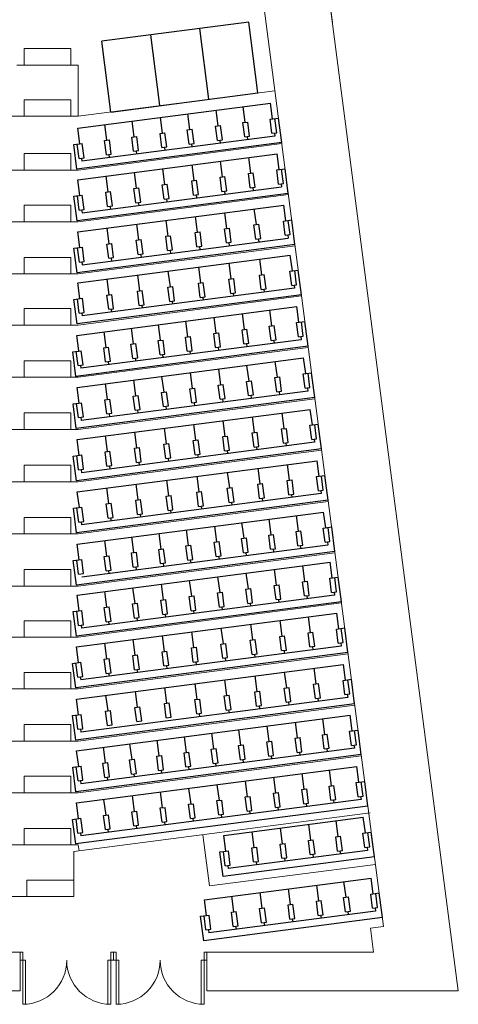
# Model space of a CAD drawing. Units: millimetres. Extents: x -825 to 6692, y 555 to 6949.
# Drawn here: x 3652 to 4450, y 555 to 2347 of the extents above; entities that cross this region are included whole.
import ezdxf

# ---------------------------------------------------------------- set-up
doc = ezdxf.new("R2010")
doc.units = ezdxf.units.MM
doc.layers.add('GT大劇院_觀眾席座椅_5樓 Audience Seats 5F', color=7, linetype='Continuous')
doc.layers.add('建築底圖 Building Structure', color=252, linetype='Continuous', lineweight=5)

# ---------------------------------------------------------------- blocks, each defined once
blk = doc.blocks.new('GT大劇院_一層觀眾席(平面)')
at = {"layer": 'GT大劇院_觀眾席座椅_5樓 Audience Seats 5F'}
for p, q in [((1288.8, -1055.8), (1021, -1090.6)), ((1305.5, -1184.7), (1288.8, -1055.8)), ((1216.3, -1196.3), (1199.5, -1067.4)), ((1037.8, -1219.5), (1021, -1090.6)), ((1127, -1207.9), (1110.3, -1079)), ((1037.8, -1219.5), (1305.5, -1184.7)), ((977.3, -1249), (1328.4, -1203.3)), ((1232.9, -1244.7), (1229.2, -1216.2)), ((1282.5, -1238.2), (1278.8, -1209.8)), ((1332.1, -1231.8), (1328.4, -1203.3)), ((1080.2, -1264.5), (1076.5, -1236.1)), ((1131.8, -1257.8), (1128.1, -1229.4)), ((1181.3, -1251.4), (1177.6, -1222.9)), ((1327.6, -1232.4), (1342.9, -1230.4)), ((1331, -1258.3), (1327.6, -1232.4)), ((1339.9, -1257.1), (1336.5, -1231.2)), ((1348.8, -1275.1), (1342.9, -1230.4)), ((981, -1277.4), (977.3, -1249)), ((1030.6, -1271), (1026.9, -1242.5)), ((1176.9, -1252), (1185.8, -1250.8)), ((1180.2, -1277.8), (1176.9, -1252)), ((1189.2, -1276.7), (1185.8, -1250.8)), ((1228.4, -1245.3), (1237.4, -1244.1)), ((1231.8, -1271.1), (1228.4, -1245.3)), ((1240.7, -1270), (1237.4, -1244.1)), ((1278, -1238.8), (1287, -1237.7)), ((1281.4, -1264.7), (1278, -1238.8)), ((1290.3, -1263.5), (1287, -1237.7)), ((1336.2, -1263.4), (985.1, -1309)), ((1026.2, -1271.6), (1035.1, -1270.4)), ((1029.5, -1297.4), (1026.2, -1271.6)), ((1038.4, -1296.3), (1035.1, -1270.4)), ((1075.7, -1265.1), (1084.7, -1264)), ((1079.1, -1291), (1075.7, -1265.1)), ((1088, -1289.8), (1084.7, -1264)), ((1127.3, -1258.4), (1136.2, -1257.2)), ((1130.7, -1284.3), (1127.3, -1258.4)), ((1139.6, -1283.1), (1136.2, -1257.2)), ((1231.8, -1271.1), (1240.7, -1270)), ((1236.3, -1270.6), (1237, -1276.3)), ((1281.4, -1264.7), (1290.3, -1263.5)), ((1285.9, -1264.1), (1286.6, -1269.8)), ((1331, -1258.3), (1339.9, -1257.1)), ((1335.4, -1257.7), (1336.2, -1263.4)), ((970.2, -1278.8), (985.5, -1276.8)), ((976, -1323.6), (970.2, -1278.8)), ((1348.8, -1275.1), (976, -1323.6)), ((979.9, -1303.9), (976.6, -1278)), ((988.9, -1302.7), (985.5, -1276.8)), ((1079.1, -1291), (1088, -1289.8)), ((1130.7, -1284.3), (1139.6, -1283.1)), ((1135.1, -1283.7), (1135.9, -1289.4)), ((1180.2, -1277.8), (1189.2, -1276.7)), ((1184.7, -1277.3), (1185.4, -1283)), ((977.4, -1342.9), (1340.4, -1295.8)), ((979.9, -1303.9), (988.9, -1302.7)), ((984.4, -1303.3), (985.1, -1309)), ((1029.5, -1297.4), (1038.4, -1296.3)), ((1034, -1296.9), (1034.7, -1302.5)), ((1083.6, -1290.4), (1084.3, -1296.1)), ((1137.6, -1302.6), (1137.6, -1302.6)), ((1292.5, -1330.9), (1288.8, -1302.5)), ((1344.1, -1324.2), (1340.4, -1295.8)), ((1135.8, -1351.3), (1132.1, -1322.8)), ((1189.4, -1344.3), (1185.7, -1315.9)), ((1241, -1337.6), (1237.3, -1309.2)), ((1339.6, -1324.8), (1355, -1322.8)), ((1343, -1350.7), (1339.6, -1324.8)), ((1351.9, -1349.5), (1348.6, -1323.6)), ((1360.8, -1367.5), (1355, -1322.8)), ((981.1, -1371.4), (977.4, -1342.9)), ((1032.7, -1364.7), (1029, -1336.2)), ((1084.3, -1358), (1080.6, -1329.5)), ((1184.9, -1344.9), (1193.9, -1343.8)), ((1197.2, -1369.6), (1193.9, -1343.8)), ((1236.5, -1338.2), (1245.4, -1337.1)), ((1239.9, -1364.1), (1236.5, -1338.2)), ((1248.8, -1362.9), (1245.4, -1337.1)), ((1288.1, -1331.5), (1297, -1330.4)), ((1291.4, -1357.4), (1288.1, -1331.5)), ((1300.4, -1356.2), (1297, -1330.4)), ((985.3, -1403), (1348.2, -1355.8)), ((1079.8, -1358.6), (1088.7, -1357.4)), ((1083.2, -1384.5), (1079.8, -1358.6)), ((1092.1, -1383.3), (1088.7, -1357.4)), ((1131.4, -1351.9), (1140.3, -1350.7)), ((1134.7, -1377.8), (1131.4, -1351.9)), ((1143.7, -1376.6), (1140.3, -1350.7)), ((1188.3, -1370.8), (1184.9, -1344.9)), ((1291.4, -1357.4), (1300.4, -1356.2)), ((1295.9, -1356.8), (1296.6, -1362.5)), ((1343, -1350.7), (1351.9, -1349.5)), ((1347.5, -1350.1), (1348.2, -1355.8)), ((970.3, -1372.8), (985.6, -1370.8)), ((976.1, -1417.5), (970.3, -1372.8)), ((1360.8, -1367.5), (976.1, -1417.5)), ((980, -1397.9), (976.7, -1372)), ((989, -1396.7), (985.6, -1370.8)), ((1028.3, -1365.3), (1037.2, -1364.1)), ((1031.6, -1391.2), (1028.3, -1365.3)), ((1040.5, -1390), (1037.2, -1364.1)), ((1134.7, -1377.8), (1143.7, -1376.6)), ((1139.2, -1377.2), (1139.9, -1382.9)), ((1188.3, -1370.8), (1197.2, -1369.6)), ((1192.8, -1370.2), (1193.5, -1375.9)), ((1239.9, -1364.1), (1248.8, -1362.9)), ((1244.3, -1363.5), (1245.1, -1369.2)), ((977.6, -1437.6), (1352.5, -1388.8)), ((980, -1397.9), (989, -1396.7)), ((984.5, -1397.3), (985.3, -1403)), ((1031.6, -1391.2), (1040.5, -1390)), ((1036.1, -1390.6), (1036.8, -1396.3)), ((1083.2, -1384.5), (1092.1, -1383.3)), ((1087.6, -1383.9), (1088.4, -1389.6)), ((1302.6, -1424.3), (1298.9, -1395.8)), ((1356.2, -1417.3), (1352.5, -1388.8)), ((1195.5, -1438.2), (1191.8, -1409.7)), ((1249.1, -1431.2), (1245.4, -1402.8)), ((1034.9, -1459.1), (1031.2, -1430.6)), ((1088.4, -1452.1), (1084.7, -1423.7)), ((1142, -1445.2), (1138.3, -1416.7)), ((1244.6, -1431.8), (1253.6, -1430.7)), ((1248, -1457.7), (1244.6, -1431.8)), ((1256.9, -1456.5), (1253.6, -1430.7)), ((1298.2, -1424.9), (1307.1, -1423.7)), ((1301.5, -1450.7), (1298.2, -1424.9)), ((1310.5, -1449.6), (1307.1, -1423.7)), ((1351.7, -1417.9), (1367.1, -1415.9)), ((1355.1, -1443.8), (1351.7, -1417.9)), ((1364, -1442.6), (1360.7, -1416.7)), ((1372.9, -1460.6), (1367.1, -1415.9)), ((981.3, -1466), (977.6, -1437.6)), ((985.5, -1497.6), (1360.3, -1448.9)), ((1137.5, -1445.7), (1146.5, -1444.6)), ((1140.9, -1471.6), (1137.5, -1445.7)), ((1149.8, -1470.5), (1146.5, -1444.6)), ((1191.1, -1438.8), (1200, -1437.6)), ((1194.4, -1464.7), (1191.1, -1438.8)), ((1203.4, -1463.5), (1200, -1437.6)), ((1301.5, -1450.7), (1310.5, -1449.6)), ((1306, -1450.2), (1306.8, -1455.9)), ((1355.1, -1443.8), (1364, -1442.6)), ((1359.6, -1443.2), (1360.3, -1448.9)), ((970.5, -1467.5), (985.8, -1465.5)), ((976.3, -1512.2), (970.5, -1467.5)), ((1372.9, -1460.6), (976.3, -1512.2)), ((980.3, -1492.5), (976.9, -1466.6)), ((989.2, -1491.3), (985.8, -1465.5)), ((1030.4, -1459.7), (1039.4, -1458.5)), ((1033.8, -1485.5), (1030.4, -1459.7)), ((1042.7, -1484.4), (1039.4, -1458.5)), ((1084, -1452.7), (1092.9, -1451.5)), ((1087.4, -1478.6), (1084, -1452.7)), ((1096.3, -1477.4), (1092.9, -1451.5)), ((1194.4, -1464.7), (1203.4, -1463.5)), ((1198.9, -1464.1), (1199.7, -1469.8)), ((1248, -1457.7), (1256.9, -1456.5)), ((1252.5, -1457.1), (1253.2, -1462.8)), ((978.1, -1530.5), (1364.4, -1480.3)), ((1033.8, -1485.5), (1042.7, -1484.4)), ((1038.3, -1485), (1039, -1490.7)), ((1087.4, -1478.6), (1096.3, -1477.4)), ((1091.8, -1478), (1092.6, -1483.7)), ((1140.9, -1471.6), (1149.8, -1470.5)), ((1145.4, -1471), (1146.1, -1476.7)), ((1368.1, -1508.8), (1364.4, -1480.3)), ((980.3, -1492.5), (989.2, -1491.3)), ((984.7, -1491.9), (985.5, -1497.6)), ((1201.5, -1530.4), (1197.8, -1502)), ((1257, -1523.2), (1253.3, -1494.7)), ((1312.6, -1516), (1308.9, -1487.5)), ((1090.4, -1544.9), (1086.7, -1516.4)), ((1146, -1537.6), (1142.3, -1509.2)), ((1252.6, -1523.8), (1261.5, -1522.6)), ((1264.8, -1548.5), (1261.5, -1522.6)), ((1308.1, -1516.6), (1317, -1515.4)), ((1311.5, -1542.5), (1308.1, -1516.6)), ((1320.4, -1541.3), (1317, -1515.4)), ((1363.6, -1509.4), (1378.9, -1507.4)), ((1367, -1535.2), (1363.6, -1509.4)), ((1375.9, -1534.1), (1372.5, -1508.2)), ((1384.8, -1552.1), (1378.9, -1507.4)), ((981.3, -1559), (977.6, -1530.6)), ((1372.2, -1540.3), (985.4, -1590.6)), ((1034.9, -1552.1), (1031.2, -1523.6)), ((1141.5, -1538.2), (1150.4, -1537.1)), ((1144.9, -1564.1), (1141.5, -1538.2)), ((1153.8, -1563), (1150.4, -1537.1)), ((1197, -1531), (1205.9, -1529.9)), ((1200.4, -1556.9), (1197, -1531)), ((1209.3, -1555.7), (1205.9, -1529.9)), ((1255.9, -1549.7), (1252.6, -1523.8)), ((1367, -1535.2), (1375.9, -1534.1)), ((1371.4, -1534.7), (1372.2, -1540.3)), ((970.5, -1560.5), (985.8, -1558.5)), ((1384.8, -1552.1), (976.3, -1605.2)), ((989.2, -1584.3), (985.8, -1558.5)), ((1030.4, -1552.7), (1039.4, -1551.5)), ((1033.8, -1578.5), (1030.4, -1552.7)), ((1042.7, -1577.4), (1039.4, -1551.5)), ((1086, -1545.4), (1094.9, -1544.3)), ((1089.3, -1571.3), (1086, -1545.4)), ((1098.2, -1570.2), (1094.9, -1544.3)), ((1200.4, -1556.9), (1209.3, -1555.7)), ((1204.9, -1556.3), (1205.6, -1562)), ((1255.9, -1549.7), (1264.8, -1548.5)), ((1260.4, -1549.1), (1261.1, -1554.8)), ((1311.5, -1542.5), (1320.4, -1541.3)), ((1315.9, -1541.9), (1316.7, -1547.6)), ((976.3, -1605.2), (970.5, -1560.5)), ((975.5, -1625.9), (1376.5, -1573.7)), ((980.2, -1585.5), (976.9, -1559.6)), ((1089.3, -1571.3), (1098.2, -1570.2)), ((1093.8, -1570.8), (1094.5, -1576.4)), ((1144.9, -1564.1), (1153.8, -1563)), ((1149.3, -1563.5), (1150.1, -1569.2)), ((1380.2, -1602.2), (1376.5, -1573.7)), ((980.2, -1585.5), (989.2, -1584.3)), ((984.7, -1584.9), (985.4, -1590.6)), ((1033.8, -1578.5), (1042.7, -1577.4)), ((1038.3, -1578), (1039, -1583.7)), ((1229.5, -1621.8), (1225.8, -1593.3)), ((1281.1, -1615.1), (1277.4, -1586.6)), ((1330.6, -1608.6), (1326.9, -1580.2)), ((1128.3, -1634.9), (1124.6, -1606.5)), ((1177.9, -1628.5), (1174.2, -1600)), ((1326.2, -1609.2), (1335.1, -1608.1)), ((1329.5, -1635.1), (1326.2, -1609.2)), ((1338.5, -1633.9), (1335.1, -1608.1)), ((1375.8, -1602.8), (1391.1, -1600.8)), ((1379.1, -1628.7), (1375.8, -1602.8)), ((1388.1, -1627.5), (1384.7, -1601.6)), ((1396.9, -1645.5), (1391.1, -1600.8)), ((979.2, -1654.3), (975.5, -1625.9)), ((1029.2, -1647.8), (1025.5, -1619.4)), ((1078.8, -1641.4), (1075.1, -1612.9)), ((1173.5, -1629.1), (1182.4, -1627.9)), ((1176.8, -1655), (1173.5, -1629.1)), ((1185.8, -1653.8), (1182.4, -1627.9)), ((1225, -1622.4), (1234, -1621.2)), ((1228.4, -1648.3), (1225, -1622.4)), ((1237.3, -1647.1), (1234, -1621.2)), ((1276.6, -1615.7), (1285.5, -1614.5)), ((1280, -1641.5), (1276.6, -1615.7)), ((1288.9, -1640.4), (1285.5, -1614.5)), ((1379.1, -1628.7), (1388.1, -1627.5)), ((1383.6, -1628.1), (1384.3, -1633.8)), ((1396.9, -1645.5), (974.1, -1700.5)), ((1384.3, -1633.8), (983.3, -1685.9)), ((1024.7, -1648.4), (1033.6, -1647.2)), ((1037, -1673.1), (1033.6, -1647.2)), ((1074.3, -1642), (1083.2, -1640.8)), ((1077.7, -1667.8), (1074.3, -1642)), ((1086.6, -1666.7), (1083.2, -1640.8)), ((1123.9, -1635.5), (1132.8, -1634.4)), ((1127.3, -1661.4), (1123.9, -1635.5)), ((1136.2, -1660.2), (1132.8, -1634.4)), ((1228.4, -1648.3), (1237.3, -1647.1)), ((1232.9, -1647.7), (1233.6, -1653.4)), ((1280, -1641.5), (1288.9, -1640.4)), ((1284.4, -1641), (1285.2, -1646.7)), ((1329.5, -1635.1), (1338.5, -1633.9)), ((1334, -1634.5), (1334.8, -1640.2)), ((968.3, -1655.7), (983.6, -1653.8)), ((974.1, -1700.5), (968.3, -1655.7)), ((978.1, -1680.8), (974.7, -1654.9)), ((987, -1679.6), (983.6, -1653.8)), ((1028.1, -1674.3), (1024.7, -1648.4)), ((1127.3, -1661.4), (1136.2, -1660.2)), ((1131.7, -1660.8), (1132.5, -1666.5)), ((1176.8, -1655), (1185.8, -1653.8)), ((1181.3, -1654.4), (1182, -1660.1)), ((976.1, -1720.8), (1388.7, -1667.1)), ((978.1, -1680.8), (987, -1679.6)), ((982.5, -1680.2), (983.3, -1685.9)), ((1028.1, -1674.3), (1037, -1673.1)), ((1032.5, -1673.7), (1033.3, -1679.4)), ((1077.7, -1667.8), (1086.6, -1666.7)), ((1082.1, -1667.3), (1082.9, -1673)), ((1235.3, -1666.5), (1235.3, -1666.5)), ((1289.2, -1709), (1285.5, -1680.6)), ((1340.8, -1702.3), (1337.1, -1673.8)), ((1392.4, -1695.6), (1388.7, -1667.1)), ((1134.5, -1729.1), (1130.8, -1700.7)), ((1186.1, -1722.4), (1182.4, -1694)), ((1237.7, -1715.7), (1234, -1687.3)), ((1336.3, -1702.9), (1345.3, -1701.7)), ((1348.6, -1727.6), (1345.3, -1701.7)), ((1387.9, -1696.2), (1403.2, -1694.2)), ((1391.3, -1722.1), (1387.9, -1696.2)), ((1400.2, -1720.9), (1396.8, -1695)), ((1409, -1738.9), (1403.2, -1694.2)), ((1031.4, -1742.5), (1027.7, -1714.1)), ((1083, -1735.8), (1079.3, -1707.4)), ((1233.2, -1716.3), (1242.1, -1715.1)), ((1236.6, -1742.2), (1233.2, -1716.3)), ((1245.5, -1741), (1242.1, -1715.1)), ((1284.8, -1709.6), (1293.7, -1708.4)), ((1288.1, -1735.5), (1284.8, -1709.6)), ((1297.1, -1734.3), (1293.7, -1708.4)), ((1339.7, -1728.8), (1336.3, -1702.9)), ((979.8, -1749.2), (976.1, -1720.8)), ((1396.5, -1727.2), (983.9, -1780.8)), ((1078.5, -1736.4), (1087.4, -1735.3)), ((1081.9, -1762.3), (1078.5, -1736.4)), ((1090.8, -1761.1), (1087.4, -1735.3)), ((1130.1, -1729.7), (1139, -1728.6)), ((1133.4, -1755.6), (1130.1, -1729.7)), ((1142.4, -1754.4), (1139, -1728.6)), ((1181.6, -1723), (1190.6, -1721.8)), ((1185, -1748.9), (1181.6, -1723)), ((1193.9, -1747.7), (1190.6, -1721.8)), ((1288.1, -1735.5), (1297.1, -1734.3)), ((1292.6, -1734.9), (1293.3, -1740.6)), ((1339.7, -1728.8), (1348.6, -1727.6)), ((1344.2, -1728.2), (1344.9, -1733.9)), ((1391.3, -1722.1), (1400.2, -1720.9)), ((1395.7, -1721.5), (1396.5, -1727.2)), ((969, -1750.7), (984.3, -1748.7)), ((974.8, -1795.4), (969, -1750.7)), ((1409, -1738.9), (974.8, -1795.4)), ((978.7, -1775.7), (975.4, -1749.8)), ((987.7, -1774.5), (984.3, -1748.7)), ((1026.9, -1743.1), (1035.9, -1742)), ((1030.3, -1769), (1026.9, -1743.1)), ((1039.2, -1767.8), (1035.9, -1742)), ((1133.4, -1755.6), (1142.4, -1754.4)), ((1137.9, -1755), (1138.6, -1760.7)), ((1185, -1748.9), (1193.9, -1747.7)), ((1189.5, -1748.3), (1190.2, -1754)), ((1236.6, -1742.2), (1245.5, -1741)), ((1241, -1741.6), (1241.8, -1747.3)), ((1346.6, -1747.1), (1346.6, -1747.1)), ((1398.2, -1740.3), (1398.2, -1740.3)), ((976.4, -1815.7), (1400.8, -1760.6)), ((1030.3, -1769), (1039.2, -1767.8)), ((1034.8, -1768.4), (1035.5, -1774.1)), ((1081.9, -1762.3), (1090.8, -1761.1)), ((1086.3, -1761.7), (1087.1, -1767.4)), ((1353, -1795.7), (1349.3, -1767.3)), ((1404.5, -1789), (1400.8, -1760.6)), ((978.7, -1775.7), (987.7, -1774.5)), ((983.2, -1775.1), (983.9, -1780.8)), ((1192.3, -1816.6), (1188.6, -1788.2)), ((1245.9, -1809.7), (1242.2, -1781.2)), ((1299.4, -1802.7), (1295.7, -1774.2)), ((1400.1, -1789.6), (1415.4, -1787.6)), ((1403.4, -1815.5), (1400.1, -1789.6)), ((1412.3, -1814.3), (1409, -1788.5)), ((1421.2, -1832.4), (1415.4, -1787.6)), ((1031.7, -1837.5), (1028, -1809)), ((1085.2, -1830.5), (1081.5, -1802.1)), ((1138.8, -1823.6), (1135.1, -1795.1)), ((1241.4, -1810.2), (1250.3, -1809.1)), ((1253.7, -1835), (1250.3, -1809.1)), ((1294.9, -1803.3), (1303.9, -1802.1)), ((1298.3, -1829.2), (1294.9, -1803.3)), ((1307.2, -1828), (1303.9, -1802.1)), ((1348.5, -1796.3), (1357.4, -1795.2)), ((1351.9, -1822.2), (1348.5, -1796.3)), ((1360.8, -1821), (1357.4, -1795.2)), ((980.1, -1844.2), (976.4, -1815.7)), ((1408.6, -1820.6), (984.2, -1875.8)), ((1134.3, -1824.2), (1143.2, -1823)), ((1137.7, -1850), (1134.3, -1824.2)), ((1146.6, -1848.9), (1143.2, -1823)), ((1187.8, -1817.2), (1196.8, -1816)), ((1191.2, -1843.1), (1187.8, -1817.2)), ((1200.1, -1841.9), (1196.8, -1816)), ((1244.8, -1836.1), (1241.4, -1810.2)), ((1351.9, -1822.2), (1360.8, -1821)), ((1356.3, -1821.6), (1357.1, -1827.3)), ((1403.4, -1815.5), (1412.3, -1814.3)), ((1407.9, -1814.9), (1408.6, -1820.6)), ((969.2, -1845.6), (984.6, -1843.6)), ((1421.2, -1832.4), (975, -1890.4)), ((979, -1870.7), (975.6, -1844.8)), ((987.9, -1869.5), (984.6, -1843.6)), ((1027.2, -1838.1), (1036.1, -1836.9)), ((1030.6, -1864), (1027.2, -1838.1)), ((1039.5, -1862.8), (1036.1, -1836.9)), ((1080.7, -1831.1), (1089.7, -1830)), ((1084.1, -1857), (1080.7, -1831.1)), ((1093, -1855.8), (1089.7, -1830)), ((1191.2, -1843.1), (1200.1, -1841.9)), ((1195.7, -1842.5), (1196.4, -1848.2)), ((1244.8, -1836.1), (1253.7, -1835)), ((1249.2, -1835.5), (1250, -1841.2)), ((1298.3, -1829.2), (1307.2, -1828)), ((1302.8, -1828.6), (1303.5, -1834.3)), ((1410.3, -1833.8), (1410.3, -1833.8)), ((975, -1890.4), (969.2, -1845.6)), ((976.6, -1910.7), (1413, -1854)), ((1030.6, -1864), (1039.5, -1862.8)), ((1035, -1863.4), (1035.8, -1869.1)), ((1084.1, -1857), (1093, -1855.8)), ((1088.6, -1856.4), (1089.3, -1862.1)), ((1137.7, -1850), (1146.6, -1848.9)), ((1142.1, -1849.5), (1142.9, -1855.2)), ((1198.1, -1861.4), (1198.1, -1861.4)), ((1251.7, -1854.4), (1251.7, -1854.4)), ((1305.2, -1847.4), (1305.2, -1847.4)), ((1363.1, -1889.4), (1359.4, -1860.9)), ((1416.7, -1882.5), (1413, -1854)), ((979, -1870.7), (987.9, -1869.5)), ((983.5, -1870.1), (984.2, -1875.8)), ((1091, -1875.3), (1091, -1875.3)), ((1144.6, -1868.3), (1144.6, -1868.3)), ((1254, -1903.6), (1250.3, -1875.1)), ((1309.6, -1896.4), (1305.9, -1867.9)), ((1412.2, -1883), (1427.5, -1881)), ((1433.3, -1925.8), (1427.5, -1881)), ((985.9, -1888.9), (985.9, -1888.9)), ((1037.5, -1882.2), (1037.5, -1882.2)), ((1087.4, -1925.3), (1083.7, -1896.8)), ((1143, -1918), (1139.3, -1889.6)), ((1198.5, -1910.8), (1194.8, -1882.3)), ((1305.1, -1897), (1314, -1895.8)), ((1308.5, -1922.8), (1305.1, -1897)), ((1317.4, -1921.7), (1314, -1895.8)), ((1358.7, -1890), (1367.6, -1888.8)), ((1362, -1915.9), (1358.7, -1890)), ((1370.9, -1914.7), (1367.6, -1888.8)), ((1415.6, -1908.9), (1412.2, -1883)), ((1424.5, -1907.8), (1421.1, -1881.9)), ((980.3, -1939.2), (976.6, -1910.7)), ((1420.8, -1914), (984.4, -1970.7)), ((1033.9, -1932.2), (1030.2, -1903.7)), ((1194, -1911.4), (1203, -1910.2)), ((1197.4, -1937.3), (1194, -1911.4)), ((1206.3, -1936.1), (1203, -1910.2)), ((1249.6, -1904.2), (1258.5, -1903)), ((1252.9, -1930.1), (1249.6, -1904.2)), ((1261.9, -1928.9), (1258.5, -1903)), ((1362, -1915.9), (1370.9, -1914.7)), ((1366.5, -1915.3), (1367.2, -1921)), ((1415.6, -1908.9), (1424.5, -1907.8)), ((1420, -1908.3), (1420.8, -1914)), ((1433.3, -1925.8), (975.3, -1985.3)), ((1029.4, -1932.8), (1038.3, -1931.6)), ((1032.8, -1958.7), (1029.4, -1932.8)), ((1041.7, -1957.5), (1038.3, -1931.6)), ((1083, -1925.8), (1091.9, -1924.7)), ((1086.3, -1951.7), (1083, -1925.8)), ((1095.3, -1950.6), (1091.9, -1924.7)), ((1138.5, -1918.6), (1147.4, -1917.5)), ((1141.9, -1944.5), (1138.5, -1918.6)), ((1150.8, -1943.3), (1147.4, -1917.5)), ((1252.9, -1930.1), (1261.9, -1928.9)), ((1257.4, -1929.5), (1258.1, -1935.2)), ((1308.5, -1922.8), (1317.4, -1921.7)), ((1312.9, -1922.3), (1313.7, -1928)), ((1368.9, -1934.2), (1368.9, -1934.2)), ((1422.5, -1927.2), (1422.5, -1927.2)), ((969.5, -1940.6), (984.8, -1938.6)), ((975.3, -1985.3), (969.5, -1940.6)), ((979.2, -1965.6), (975.9, -1939.8)), ((976.4, -2005.7), (1425.1, -1947.4)), ((988.2, -1964.5), (984.8, -1938.6)), ((1086.3, -1951.7), (1095.3, -1950.6)), ((1090.8, -1951.1), (1091.5, -1956.8)), ((1141.9, -1944.5), (1150.8, -1943.3)), ((1146.3, -1943.9), (1147.1, -1949.6)), ((1197.4, -1937.3), (1206.3, -1936.1)), ((1201.9, -1936.7), (1202.6, -1942.4)), ((1428.8, -1975.9), (1425.1, -1947.4)), ((979.2, -1965.6), (988.2, -1964.5)), ((983.7, -1965.1), (984.4, -1970.7)), ((1032.8, -1958.7), (1041.7, -1957.5)), ((1037.2, -1958.1), (1038, -1963.8)), ((1280.1, -1995.2), (1276.4, -1966.7)), ((1329.6, -1988.8), (1325.9, -1960.3)), ((1379.2, -1982.3), (1375.5, -1953.9)), ((1129.3, -2014.8), (1125.6, -1986.3)), ((1178.9, -2008.4), (1175.2, -1979.9)), ((1230.5, -2001.7), (1226.8, -1973.2)), ((1325.2, -1989.4), (1334.1, -1988.2)), ((1337.5, -2014.1), (1334.1, -1988.2)), ((1374.8, -1982.9), (1383.7, -1981.7)), ((1378.1, -2008.8), (1374.8, -1982.9)), ((1387.1, -2007.6), (1383.7, -1981.7)), ((1424.3, -1976.5), (1439.7, -1974.5)), ((1427.7, -2002.3), (1424.3, -1976.5)), ((1436.6, -2001.2), (1433.3, -1975.3)), ((1445.5, -2019.2), (1439.7, -1974.5)), ((980.1, -2034.2), (976.4, -2005.7)), ((1030.2, -2027.7), (1026.5, -1999.2)), ((1079.7, -2021.3), (1076, -1992.8)), ((1226, -2002.2), (1234.9, -2001.1)), ((1229.4, -2028.1), (1226, -2002.2)), ((1238.3, -2027), (1234.9, -2001.1)), ((1275.6, -1995.8), (1284.5, -1994.6)), ((1279, -2021.7), (1275.6, -1995.8)), ((1287.9, -2020.5), (1284.5, -1994.6)), ((1328.5, -2015.2), (1325.2, -1989.4)), ((1427.7, -2002.3), (1436.6, -2001.2)), ((1432.2, -2001.8), (1432.9, -2007.5)), ((1445.5, -2019.2), (975.1, -2080.3)), ((1432.9, -2007.5), (984.7, -2065.7)), ((1075.3, -2021.8), (1084.2, -2020.7)), ((1078.6, -2047.7), (1075.3, -2021.8)), ((1087.6, -2046.6), (1084.2, -2020.7)), ((1124.9, -2015.4), (1133.8, -2014.2)), ((1128.2, -2041.3), (1124.9, -2015.4)), ((1137.2, -2040.1), (1133.8, -2014.2)), ((1174.4, -2008.9), (1183.4, -2007.8)), ((1177.8, -2034.8), (1174.4, -2008.9)), ((1186.7, -2033.7), (1183.4, -2007.8)), ((1279, -2021.7), (1287.9, -2020.5)), ((1283.4, -2021.1), (1284.2, -2026.8)), ((1328.5, -2015.2), (1337.5, -2014.1)), ((1333, -2014.7), (1333.7, -2020.3)), ((1378.1, -2008.8), (1387.1, -2007.6)), ((1382.6, -2008.2), (1383.3, -2013.9)), ((969.3, -2035.6), (984.6, -2033.6)), ((975.1, -2080.3), (969.3, -2035.6)), ((979, -2060.7), (975.7, -2034.8)), ((976.4, -2098.7), (1437, -2038.9)), ((988, -2059.5), (984.6, -2033.6)), ((1025.7, -2028.3), (1034.6, -2027.1)), ((1029.1, -2054.2), (1025.7, -2028.3)), ((1038, -2053), (1034.6, -2027.1)), ((1128.2, -2041.3), (1137.2, -2040.1)), ((1132.7, -2040.7), (1133.4, -2046.4)), ((1177.8, -2034.8), (1186.7, -2033.7)), ((1182.3, -2034.2), (1183, -2039.9)), ((1229.4, -2028.1), (1238.3, -2027)), ((1233.8, -2027.5), (1234.6, -2033.2)), ((1440.7, -2067.3), (1437, -2038.9)), ((979, -2060.7), (988, -2059.5)), ((1029.1, -2054.2), (1038, -2053)), ((1033.5, -2053.6), (1034.3, -2059.3)), ((1078.6, -2047.7), (1087.6, -2046.6)), ((1083.1, -2047.1), (1083.8, -2052.8)), ((1236.3, -2046.4), (1236.3, -2046.4)), ((1288, -2087.2), (1284.3, -2058.7)), ((1339.5, -2080.5), (1335.8, -2052)), ((1391.1, -2073.8), (1387.4, -2045.3)), ((1184.9, -2100.6), (1181.1, -2072.1)), ((1236.4, -2093.9), (1232.7, -2065.4)), ((1386.7, -2074.4), (1395.6, -2073.2)), ((1390, -2100.2), (1386.7, -2074.4)), ((1398.9, -2099.1), (1395.6, -2073.2)), ((1436.2, -2067.9), (1451.6, -2065.9)), ((1439.6, -2093.8), (1436.2, -2067.9)), ((1448.5, -2092.6), (1445.2, -2066.8)), ((1457.4, -2110.7), (1451.6, -2065.9)), ((1030.2, -2120.7), (1026.5, -2092.2)), ((1081.7, -2114), (1078, -2085.5)), ((1133.3, -2107.3), (1129.6, -2078.8)), ((1232, -2094.5), (1240.9, -2093.3)), ((1235.3, -2120.4), (1232, -2094.5)), ((1244.2, -2119.2), (1240.9, -2093.3)), ((1283.5, -2087.8), (1292.4, -2086.6)), ((1286.9, -2113.6), (1283.5, -2087.8)), ((1295.8, -2112.5), (1292.4, -2086.6)), ((1335.1, -2081.1), (1344, -2079.9)), ((1338.5, -2106.9), (1335.1, -2081.1)), ((1347.4, -2105.8), (1344, -2079.9)), ((1439.6, -2093.8), (1448.5, -2092.6)), ((1444.1, -2093.2), (1444.8, -2098.9)), ((1457.4, -2110.7), (975.1, -2173.4)), ((980.1, -2127.2), (976.4, -2098.7)), ((1444.8, -2098.9), (984.2, -2158.8)), ((1077.3, -2114.6), (1086.2, -2113.4)), ((1089.5, -2139.3), (1086.2, -2113.4)), ((1128.8, -2107.9), (1137.7, -2106.7)), ((1132.2, -2133.8), (1128.8, -2107.9)), ((1141.1, -2132.6), (1137.7, -2106.7)), ((1180.4, -2101.2), (1189.3, -2100)), ((1183.8, -2127.1), (1180.4, -2101.2)), ((1192.7, -2125.9), (1189.3, -2100)), ((1286.9, -2113.6), (1295.8, -2112.5)), ((1291.3, -2113.1), (1292.1, -2118.8)), ((1338.5, -2106.9), (1347.4, -2105.8)), ((1342.9, -2106.4), (1343.7, -2112.1)), ((1390, -2100.2), (1398.9, -2099.1)), ((1394.5, -2099.7), (1395.2, -2105.4)), ((969.3, -2128.6), (984.6, -2126.6)), ((975.1, -2173.4), (969.3, -2128.6)), ((975, -2192.9), (1449, -2131.3)), ((979, -2153.7), (975.7, -2127.8)), ((987.9, -2152.5), (984.6, -2126.6)), ((1025.7, -2121.3), (1034.6, -2120.1)), ((1029.1, -2147.2), (1025.7, -2121.3)), ((1038, -2146), (1034.6, -2120.1)), ((1080.6, -2140.5), (1077.3, -2114.6)), ((1183.8, -2127.1), (1192.7, -2125.9)), ((1188.2, -2126.5), (1189, -2132.2)), ((1235.3, -2120.4), (1244.2, -2119.2)), ((1239.8, -2119.8), (1240.5, -2125.5)), ((1293.8, -2131.9), (1293.8, -2131.9)), ((1345.4, -2125.2), (1345.4, -2125.2)), ((1396.9, -2118.5), (1396.9, -2118.5)), ((1452.7, -2159.8), (1449, -2131.3)), ((1029.1, -2147.2), (1038, -2146)), ((1033.5, -2146.6), (1034.3, -2152.3)), ((1080.6, -2140.5), (1089.5, -2139.3)), ((1085.1, -2139.9), (1085.8, -2145.6)), ((1132.2, -2133.8), (1141.1, -2132.6)), ((1136.6, -2133.2), (1137.4, -2138.9)), ((1190.7, -2145.3), (1190.7, -2145.3)), ((1242.2, -2138.6), (1242.2, -2138.6)), ((1349.6, -2173.2), (1345.9, -2144.7)), ((1401.1, -2166.5), (1397.4, -2138)), ((979, -2153.7), (987.9, -2152.5)), ((983.5, -2153.1), (984.2, -2158.8)), ((1087.5, -2158.7), (1087.5, -2158.7)), ((1139.1, -2152), (1139.1, -2152)), ((1188.9, -2194.1), (1185.2, -2165.6)), ((1242.5, -2187.1), (1238.8, -2158.6)), ((1296, -2180.1), (1292.3, -2151.7)), ((1396.7, -2167.1), (1405.6, -2165.9)), ((1400.1, -2192.9), (1396.7, -2167.1)), ((1409, -2191.8), (1405.6, -2165.9)), ((1448.3, -2160.4), (1463.6, -2158.4)), ((1451.6, -2186.2), (1448.3, -2160.4)), ((1460.5, -2185.1), (1457.2, -2159.2)), ((1469.4, -2203.1), (1463.6, -2158.4)), ((985.9, -2171.9), (985.9, -2171.9)), ((1081.8, -2208), (1078.1, -2179.5)), ((1135.4, -2201), (1131.7, -2172.6)), ((1291.6, -2180.7), (1300.5, -2179.6)), ((1294.9, -2206.6), (1291.6, -2180.7)), ((1303.9, -2205.4), (1300.5, -2179.6)), ((1345.1, -2173.8), (1354, -2172.6)), ((1348.5, -2199.6), (1345.1, -2173.8)), ((1357.4, -2198.5), (1354, -2172.6)), ((1451.6, -2186.2), (1460.5, -2185.1)), ((1456.1, -2185.7), (1456.8, -2191.3)), ((1469.4, -2203.1), (973.7, -2267.5)), ((978.7, -2221.4), (975, -2192.9)), ((1456.8, -2191.3), (982.8, -2253)), ((1030.3, -2214.7), (1026.6, -2186.2)), ((1130.9, -2201.6), (1139.8, -2200.4)), ((1134.3, -2227.5), (1130.9, -2201.6)), ((1143.2, -2226.3), (1139.8, -2200.4)), ((1184.5, -2194.6), (1193.4, -2193.5)), ((1187.8, -2220.5), (1184.5, -2194.6)), ((1196.8, -2219.4), (1193.4, -2193.5)), ((1238, -2187.7), (1246.9, -2186.5)), ((1241.4, -2213.6), (1238, -2187.7)), ((1250.3, -2212.4), (1246.9, -2186.5)), ((1348.5, -2199.6), (1357.4, -2198.5)), ((1352.9, -2199.1), (1353.7, -2204.8)), ((1400.1, -2192.9), (1409, -2191.8)), ((1404.5, -2192.4), (1405.3, -2198)), ((967.8, -2222.8), (983.2, -2220.8)), ((986.5, -2246.7), (983.2, -2220.8)), ((1025.8, -2215.3), (1034.7, -2214.1)), ((1029.2, -2241.1), (1025.8, -2215.3)), ((1038.1, -2240), (1034.7, -2214.1)), ((1077.4, -2208.6), (1086.3, -2207.4)), ((1080.7, -2234.4), (1077.4, -2208.6)), ((1089.7, -2233.3), (1086.3, -2207.4)), ((1187.8, -2220.5), (1196.8, -2219.4)), ((1192.3, -2219.9), (1193, -2225.6)), ((1241.4, -2213.6), (1250.3, -2212.4)), ((1245.8, -2213), (1246.6, -2218.7)), ((1294.9, -2206.6), (1303.9, -2205.4)), ((1299.4, -2206), (1300.1, -2211.7)), ((1458.5, -2204.5), (1458.5, -2204.5)), ((973.7, -2267.5), (967.8, -2222.8)), ((977.6, -2247.9), (974.2, -2222)), ((975.2, -2287.9), (1460.7, -2224.8)), ((1080.7, -2234.4), (1089.7, -2233.3)), ((1085.2, -2233.9), (1085.9, -2239.6)), ((1134.3, -2227.5), (1143.2, -2226.3)), ((1138.7, -2226.9), (1139.5, -2232.6)), ((1357.8, -2267.1), (1354.1, -2238.6)), ((1411.3, -2260.2), (1407.6, -2231.7)), ((1464.9, -2253.2), (1461.2, -2224.7)), ((977.6, -2247.9), (986.5, -2246.7)), ((982.1, -2247.3), (982.8, -2253)), ((1029.2, -2241.1), (1038.1, -2240)), ((1033.6, -2240.6), (1034.4, -2246.3)), ((1248.7, -2281.3), (1245, -2252.8)), ((1304.2, -2274.1), (1300.5, -2245.6)), ((1460.4, -2253.8), (1475.7, -2251.8)), ((1463.8, -2279.7), (1460.4, -2253.8)), ((1472.7, -2278.5), (1469.3, -2252.6)), ((1481.5, -2296.5), (1475.7, -2251.8)), ((1086, -2302.4), (1082.3, -2274)), ((1139.6, -2295.5), (1135.9, -2267)), ((1195.1, -2288.3), (1191.4, -2259.8)), ((1299.7, -2274.7), (1308.7, -2273.5)), ((1303.1, -2300.5), (1299.7, -2274.7)), ((1312, -2299.4), (1308.7, -2273.5)), ((1353.3, -2267.7), (1362.2, -2266.5)), ((1356.7, -2293.6), (1353.3, -2267.7)), ((1365.6, -2292.4), (1362.2, -2266.5)), ((1406.8, -2260.7), (1415.8, -2259.6)), ((1410.2, -2286.6), (1406.8, -2260.7)), ((1419.1, -2285.5), (1415.8, -2259.6)), ((978.9, -2316.4), (975.2, -2287.9)), ((1469, -2284.8), (983.1, -2347.9)), ((1032.5, -2309.4), (1028.8, -2280.9)), ((1190.7, -2288.8), (1199.6, -2287.7)), ((1194, -2314.7), (1190.7, -2288.8)), ((1203, -2313.6), (1199.6, -2287.7)), ((1244.2, -2281.9), (1253.1, -2280.7)), ((1247.6, -2307.8), (1244.2, -2281.9)), ((1256.5, -2306.6), (1253.1, -2280.7)), ((1356.7, -2293.6), (1365.6, -2292.4)), ((1361.1, -2293), (1361.9, -2298.7)), ((1410.2, -2286.6), (1419.1, -2285.5)), ((1414.7, -2286), (1415.4, -2291.7)), ((1463.8, -2279.7), (1472.7, -2278.5)), ((1468.2, -2279.1), (1469, -2284.8)), ((1481.5, -2296.5), (973.9, -2362.5)), ((1028, -2310), (1037, -2308.8)), ((1031.4, -2335.9), (1028, -2310)), ((1040.3, -2334.7), (1037, -2308.8)), ((1081.6, -2303), (1090.5, -2301.9)), ((1084.9, -2328.9), (1081.6, -2303)), ((1093.9, -2327.7), (1090.5, -2301.9)), ((1135.1, -2296.1), (1144.1, -2294.9)), ((1138.5, -2321.9), (1135.1, -2296.1)), ((1147.4, -2320.8), (1144.1, -2294.9)), ((1247.6, -2307.8), (1256.5, -2306.6)), ((1252, -2307.2), (1252.8, -2312.9)), ((1303.1, -2300.5), (1312, -2299.4)), ((1307.6, -2300), (1308.3, -2305.6)), ((1470.7, -2297.9), (1470.7, -2297.9)), ((968.1, -2317.8), (983.4, -2315.8)), ((973.9, -2362.5), (968.1, -2317.8)), ((977.8, -2342.8), (974.5, -2316.9)), ((975.4, -2381.9), (1473.2, -2317.2)), ((986.8, -2341.7), (983.4, -2315.8)), ((1084.9, -2328.9), (1093.9, -2327.7)), ((1138.5, -2321.9), (1147.4, -2320.8)), ((1194, -2314.7), (1203, -2313.6)), ((1198.5, -2314.1), (1199.2, -2319.8)), ((1427.3, -2352.1), (1423.6, -2323.6)), ((1476.9, -2345.6), (1473.2, -2317.2)), ((977.8, -2342.8), (986.8, -2341.7)), ((982.3, -2342.2), (983.1, -2347.9)), ((1031.4, -2335.9), (1040.3, -2334.7)), ((1274.6, -2371.9), (1270.9, -2343.5)), ((1326.1, -2365.2), (1322.4, -2336.8)), ((1377.7, -2358.5), (1374, -2330.1)), ((1472.4, -2346.2), (1487.7, -2344.2)), ((1475.8, -2372.1), (1472.4, -2346.2)), ((1484.7, -2370.9), (1481.3, -2345.1)), ((1493.5, -2389), (1487.7, -2344.2)), ((1125.8, -2391.3), (1122.1, -2362.8)), ((1175.4, -2384.8), (1171.7, -2356.3)), ((1225, -2378.4), (1221.3, -2349.9)), ((1321.7, -2365.8), (1330.6, -2364.6)), ((1334, -2390.5), (1330.6, -2364.6)), ((1373.2, -2359.1), (1382.2, -2357.9)), ((1376.6, -2385), (1373.2, -2359.1)), ((1385.5, -2383.8), (1382.2, -2357.9)), ((1422.8, -2352.7), (1431.8, -2351.5)), ((1426.2, -2378.5), (1422.8, -2352.7)), ((1435.1, -2377.4), (1431.8, -2351.5)), ((979.1, -2410.3), (975.4, -2381.9)), ((1481, -2377.2), (983.2, -2441.9)), ((1027.7, -2404), (1024, -2375.6)), ((1076.2, -2397.7), (1072.5, -2369.2)), ((1220.5, -2379), (1229.5, -2377.8)), ((1223.9, -2404.8), (1220.5, -2379)), ((1232.8, -2403.7), (1229.5, -2377.8)), ((1270.1, -2372.5), (1279, -2371.3)), ((1273.5, -2398.4), (1270.1, -2372.5)), ((1282.4, -2397.2), (1279, -2371.3)), ((1325, -2391.7), (1321.7, -2365.8)), ((1426.2, -2378.5), (1435.1, -2377.4)), ((1430.7, -2378), (1431.4, -2383.6)), ((1475.8, -2372.1), (1484.7, -2370.9)), ((1480.2, -2371.5), (1481, -2377.2)), ((1493.5, -2388.9), (974, -2456.5)), ((1071.8, -2398.3), (1080.7, -2397.1)), ((1075.1, -2424.2), (1071.8, -2398.3)), ((1084.1, -2423), (1080.7, -2397.1)), ((1121.4, -2391.8), (1130.3, -2390.7)), ((1124.7, -2417.7), (1121.4, -2391.8)), ((1133.7, -2416.6), (1130.3, -2390.7)), ((1171, -2385.4), (1179.9, -2384.2)), ((1174.3, -2411.3), (1171, -2385.4)), ((1183.2, -2410.1), (1179.9, -2384.2)), ((1273.5, -2398.4), (1282.4, -2397.2)), ((1277.9, -2397.8), (1278.7, -2403.5)), ((1325, -2391.7), (1334, -2390.5)), ((1329.5, -2391.1), (1330.2, -2396.8)), ((1376.6, -2385), (1385.5, -2383.8)), ((1381.1, -2384.4), (1381.8, -2390.1)), ((968.2, -2411.8), (983.5, -2409.8)), ((974, -2456.5), (968.2, -2411.8)), ((978, -2436.8), (974.6, -2410.9)), ((975.2, -2476.9), (1485.3, -2410.6)), ((986.9, -2435.6), (983.5, -2409.8)), ((1023.2, -2404.6), (1032.1, -2403.4)), ((1026.6, -2430.5), (1023.2, -2404.6)), ((1035.5, -2429.3), (1032.1, -2403.4)), ((1124.7, -2417.7), (1133.7, -2416.6)), ((1129.2, -2417.1), (1129.9, -2422.8)), ((1174.3, -2411.3), (1183.2, -2410.1)), ((1178.8, -2410.7), (1179.5, -2416.4)), ((1223.9, -2404.8), (1232.8, -2403.7)), ((1228.4, -2404.3), (1229.1, -2409.9)), ((1332, -2410), (1332, -2410)), ((1383.5, -2403.2), (1383.5, -2403.3)), ((1439.4, -2445.5), (1435.7, -2417)), ((1489, -2439.1), (1485.3, -2410.6)), ((978, -2436.8), (986.9, -2435.6)), ((982.4, -2436.2), (983.2, -2441.9)), ((1026.6, -2430.5), (1035.5, -2429.3)), ((1031, -2429.9), (1031.8, -2435.6)), ((1075.1, -2424.2), (1084.1, -2423)), ((1079.6, -2423.6), (1080.4, -2429.3)), ((1338.3, -2458.6), (1334.6, -2430.2)), ((1389.9, -2451.9), (1386.2, -2423.5)), ((1183.6, -2478.8), (1179.9, -2450.3)), ((1235.2, -2472.1), (1231.5, -2443.6)), ((1286.7, -2465.4), (1283, -2436.9)), ((1385.4, -2452.5), (1394.3, -2451.4)), ((1388.8, -2478.4), (1385.4, -2452.5)), ((1397.7, -2477.2), (1394.3, -2451.4)), ((1435, -2446.1), (1443.9, -2444.9)), ((1438.3, -2472), (1435, -2446.1)), ((1447.3, -2470.8), (1443.9, -2444.9)), ((1484.6, -2439.6), (1499.9, -2437.6)), ((1487.9, -2465.5), (1484.6, -2439.6)), ((1496.8, -2464.4), (1493.5, -2438.5)), ((1505.7, -2482.4), (1499.9, -2437.6)), ((1493.1, -2470.6), (983, -2536.9)), ((1028.9, -2498.9), (1025.2, -2470.4)), ((1080.5, -2492.2), (1076.8, -2463.7)), ((1132, -2485.5), (1128.3, -2457)), ((1230.7, -2472.6), (1239.6, -2471.5)), ((1243, -2497.4), (1239.6, -2471.5)), ((1282.3, -2465.9), (1291.2, -2464.8)), ((1285.6, -2491.8), (1282.3, -2465.9)), ((1294.6, -2490.7), (1291.2, -2464.8)), ((1333.8, -2459.2), (1342.8, -2458.1)), ((1337.2, -2485.1), (1333.8, -2459.2)), ((1346.1, -2483.9), (1342.8, -2458.1)), ((1438.3, -2472), (1447.3, -2470.8)), ((1442.8, -2471.4), (1443.5, -2477.1)), ((1487.9, -2465.5), (1496.8, -2464.4)), ((1492.4, -2464.9), (1493.1, -2470.6)), ((1505.7, -2482.4), (973.8, -2551.5)), ((978.9, -2505.4), (975.2, -2476.9)), ((1127.6, -2486), (1136.5, -2484.9)), ((1130.9, -2511.9), (1127.6, -2486)), ((1139.9, -2510.8), (1136.5, -2484.9)), ((1179.1, -2479.3), (1188.1, -2478.2)), ((1182.5, -2505.2), (1179.1, -2479.3)), ((1191.4, -2504.1), (1188.1, -2478.2)), ((1234.1, -2498.5), (1230.7, -2472.6)), ((1337.2, -2485.1), (1346.1, -2483.9)), ((1341.7, -2484.5), (1342.4, -2490.2)), ((1388.8, -2478.4), (1397.7, -2477.2)), ((1393.2, -2477.8), (1394, -2483.5)), ((968, -2506.8), (983.3, -2504.8)), ((973.8, -2551.5), (968, -2506.8)), ((977.8, -2531.8), (974.4, -2506)), ((986.7, -2530.7), (983.3, -2504.8)), ((1024.4, -2499.4), (1033.4, -2498.3)), ((1027.8, -2525.3), (1024.4, -2499.4)), ((1036.7, -2524.2), (1033.4, -2498.3)), ((1076, -2492.7), (1084.9, -2491.6)), ((1079.4, -2518.6), (1076, -2492.7)), ((1088.3, -2517.5), (1084.9, -2491.6)), ((1182.5, -2505.2), (1191.4, -2504.1)), ((1187, -2504.6), (1187.7, -2510.3)), ((1234.1, -2498.5), (1243, -2497.4)), ((1238.5, -2497.9), (1239.3, -2503.6)), ((1243.5, -2536), (1497.3, -2503)), ((1285.6, -2491.8), (1294.6, -2490.7)), ((1290.1, -2491.2), (1290.8, -2496.9)), ((1501, -2531.5), (1497.3, -2503)), ((1027.8, -2525.3), (1036.7, -2524.2)), ((1032.3, -2524.7), (1033, -2530.4)), ((1079.4, -2518.6), (1088.3, -2517.5)), ((1083.8, -2518), (1084.6, -2523.7)), ((1130.9, -2511.9), (1139.9, -2510.8)), ((1135.4, -2511.3), (1136.1, -2517)), ((1189.4, -2523.5), (1189.4, -2523.5)), ((1241, -2516.8), (1241, -2516.8)), ((1350.3, -2551.1), (1346.6, -2522.6)), ((1401.9, -2544.4), (1398.2, -2515.9)), ((1451.5, -2537.9), (1447.8, -2509.5)), ((977.8, -2531.8), (986.7, -2530.7)), ((982.2, -2531.3), (983, -2536.9)), ((1086.3, -2536.9), (1086.3, -2536.9)), ((1137.8, -2530.2), (1137.8, -2530.2)), ((1247.2, -2564.5), (1243.5, -2536)), ((1298.7, -2557.8), (1295, -2529.3)), ((1397.4, -2545), (1406.3, -2543.8)), ((1409.7, -2569.7), (1406.3, -2543.8)), ((1447, -2538.5), (1455.9, -2537.4)), ((1450.4, -2564.4), (1447, -2538.5)), ((1459.3, -2563.2), (1455.9, -2537.4)), ((1496.6, -2532.1), (1511.9, -2530.1)), ((1499.9, -2558), (1496.6, -2532.1)), ((1508.9, -2556.8), (1505.5, -2530.9)), ((1517.7, -2574.8), (1511.9, -2530.1)), ((1294.3, -2558.4), (1303.2, -2557.2)), ((1297.6, -2584.2), (1294.3, -2558.4)), ((1306.6, -2583.1), (1303.2, -2557.2)), ((1345.8, -2551.7), (1354.8, -2550.5)), ((1349.2, -2577.5), (1345.8, -2551.7)), ((1358.1, -2576.4), (1354.8, -2550.5)), ((1400.8, -2570.8), (1397.4, -2545)), ((1499.9, -2558), (1508.9, -2556.8)), ((1504.4, -2557.4), (1505.1, -2563.1)), ((1236.3, -2565.9), (1242.7, -2565.1)), ((1242.1, -2610.6), (1236.3, -2565.9)), ((1517.7, -2574.8), (1242.1, -2610.6)), ((1242.7, -2565.1), (1251.6, -2563.9)), ((1246.1, -2591), (1242.7, -2565.1)), ((1505.1, -2563.1), (1251.3, -2596.1)), ((1255, -2589.8), (1251.6, -2563.9)), ((1349.2, -2577.5), (1358.1, -2576.4)), ((1353.7, -2577), (1354.4, -2582.7)), ((1400.8, -2570.8), (1409.7, -2569.7)), ((1405.2, -2570.3), (1406, -2576)), ((1450.4, -2564.4), (1459.3, -2563.2)), ((1454.8, -2563.8), (1455.6, -2569.5)), ((1246.1, -2591), (1255, -2589.8)), ((1250.5, -2590.4), (1251.3, -2596.1)), ((1297.6, -2584.2), (1306.6, -2583.1)), ((1302.1, -2583.7), (1302.8, -2589.4)), ((1208.3, -2653), (1511.7, -2613.5)), ((1515.4, -2642), (1511.7, -2613.5)), ((1364.7, -2661.6), (1361, -2633.1)), ((1416.2, -2654.9), (1412.5, -2626.4)), ((1465.8, -2648.5), (1462.1, -2620)), ((1261.5, -2675), (1257.8, -2646.5)), ((1313.1, -2668.3), (1309.4, -2639.8)), ((1461.4, -2649), (1470.3, -2647.9)), ((1464.7, -2674.9), (1461.4, -2649)), ((1473.7, -2673.8), (1470.3, -2647.9)), ((1510.9, -2642.6), (1526.3, -2640.6)), ((1514.3, -2668.5), (1510.9, -2642.6)), ((1523.2, -2667.3), (1519.9, -2641.4)), ((1532.1, -2685.3), (1526.3, -2640.6)), ((1212, -2681.5), (1208.3, -2653)), ((1308.6, -2668.9), (1317.6, -2667.7)), ((1312, -2694.8), (1308.6, -2668.9)), ((1320.9, -2693.6), (1317.6, -2667.7)), ((1360.2, -2662.2), (1369.1, -2661)), ((1363.6, -2688.1), (1360.2, -2662.2)), ((1372.5, -2686.9), (1369.1, -2661)), ((1411.8, -2655.5), (1420.7, -2654.3)), ((1415.1, -2681.4), (1411.8, -2655.5)), ((1424.1, -2680.2), (1420.7, -2654.3)), ((1514.3, -2668.5), (1523.2, -2667.3)), ((1518.8, -2667.9), (1519.5, -2673.6)), ((1201.1, -2682.9), (1216.4, -2680.9)), ((1206.9, -2727.6), (1201.1, -2682.9)), ((1532.1, -2685.3), (1206.9, -2727.6)), ((1210.9, -2707.9), (1207.5, -2682)), ((1519.5, -2673.6), (1216.1, -2713)), ((1219.8, -2706.8), (1216.4, -2680.9)), ((1257.1, -2675.6), (1266, -2674.4)), ((1260.4, -2701.5), (1257.1, -2675.6)), ((1269.4, -2700.3), (1266, -2674.4)), ((1363.6, -2688.1), (1372.5, -2686.9)), ((1368, -2687.5), (1368.8, -2693.2)), ((1415.1, -2681.4), (1424.1, -2680.2)), ((1419.6, -2680.8), (1420.3, -2686.5)), ((1464.7, -2674.9), (1473.7, -2673.8)), ((1469.2, -2674.3), (1469.9, -2680)), ((1260.4, -2701.5), (1269.4, -2700.3)), ((1264.9, -2700.9), (1265.6, -2706.6)), ((1312, -2694.8), (1320.9, -2693.6)), ((1316.5, -2694.2), (1317.2, -2699.9)), ((1210.9, -2707.9), (1219.8, -2706.8)), ((1215.3, -2707.3), (1216.1, -2713))]:
    blk.add_line(p, q, dxfattribs=at)
blk = doc.blocks.new('GT大劇院_4F建築底圖')
at = {"layer": '建築底圖 Building Structure'}
for p, q in [((1441.2, -1055.1), (1425, -931)), ((1670.3, -2817.5), (1425, -931)), ((1534, -2700.4), (1306, -946.4)), ((879.8, -1103), (879.8, -1133)), ((879.8, -1103), (964.8, -1103)), ((964.8, -1103), (964.8, -1133)), ((978.3, -1133), (866.3, -1133)), ((978.3, -1133), (978.3, -1226)), ((978.3, -1226), (1336.3, -1179.5)), ((879.8, -1196), (879.8, -1226)), ((879.8, -1196), (964.8, -1196)), ((964.8, -1196), (964.8, -1226)), ((978.3, -1226), (-778, -1226)), ((978.3, -1324), (1348.8, -1275.8)), ((879.8, -1294), (879.8, -1324)), ((879.8, -1294), (964.8, -1294)), ((964.8, -1294), (964.8, -1324)), ((978.3, -1324), (-765.1, -1324)), ((978.3, -1418), (1360.9, -1368.3)), ((879.8, -1388), (879.8, -1418)), ((879.8, -1388), (964.8, -1388)), ((964.8, -1388), (964.8, -1418)), ((978.3, -1418), (-752.6, -1418)), ((978.3, -1513), (1373, -1461.7)), ((879.8, -1483), (879.8, -1513)), ((879.8, -1483), (964.8, -1483)), ((964.8, -1483), (964.8, -1513)), ((-740, -1513), (978.3, -1513)), ((978.3, -1606), (1384.9, -1553.1)), ((879.8, -1576), (879.8, -1606)), ((879.8, -1576), (964.8, -1576)), ((964.8, -1576), (964.8, -1606)), ((978.3, -1606), (-727.7, -1606)), ((978.3, -1701), (1397, -1646.6)), ((879.8, -1671), (879.8, -1701)), ((879.8, -1671), (964.8, -1671)), ((964.8, -1671), (964.8, -1701)), ((978.3, -1701), (-715.1, -1701)), ((978.3, -1796), (1409.2, -1740)), ((879.8, -1766), (879.8, -1796)), ((879.8, -1766), (964.8, -1766)), ((964.8, -1766), (964.8, -1796)), ((978.3, -1796), (-702.6, -1796)), ((978.3, -1891), (1421.3, -1833.4)), ((879.8, -1861), (879.8, -1891)), ((879.8, -1861), (964.8, -1861)), ((964.8, -1861), (964.8, -1891)), ((978.3, -1891), (-690, -1891)), ((978.3, -1986), (1433.5, -1926.8)), ((879.8, -1956), (879.8, -1986)), ((879.8, -1956), (964.8, -1956)), ((964.8, -1956), (964.8, -1986)), ((978.3, -1986), (-677.4, -1986)), ((978.3, -2081), (1445.6, -2020.2)), ((879.8, -2051), (879.8, -2081)), ((879.8, -2051), (964.8, -2051)), ((964.8, -2051), (964.8, -2081)), ((978.3, -2081), (-664.8, -2081)), ((978.3, -2174), (1457.5, -2111.7)), ((879.8, -2144), (879.8, -2174)), ((879.8, -2144), (964.8, -2144)), ((964.8, -2144), (964.8, -2174)), ((978.3, -2174), (-652.5, -2174)), ((978.3, -2268), (1469.5, -2204.1)), ((879.8, -2238), (879.8, -2268)), ((879.8, -2238), (964.8, -2238)), ((964.8, -2238), (964.8, -2268)), ((978.3, -2268), (-640.1, -2268)), ((978.3, -2363), (1481.7, -2297.6)), ((879.8, -2333), (879.8, -2363)), ((879.8, -2333), (964.8, -2333)), ((964.8, -2333), (964.8, -2363)), ((978.3, -2363), (-627.5, -2363)), ((978.3, -2457), (1493.7, -2390)), ((879.8, -2427), (879.8, -2457)), ((879.8, -2427), (964.8, -2427)), ((964.8, -2427), (964.8, -2457)), ((-615.1, -2457), (978.3, -2457)), ((970, -2564), (1509.6, -2493.9)), ((879.8, -2522), (879.8, -2552)), ((879.8, -2522), (964.8, -2522)), ((964.8, -2522), (964.8, -2552)), ((1205, -2533.4), (1217.1, -2626.7)), ((-90, -2552), (978.3, -2552)), ((978.3, -2552), (979.7, -2562.7)), ((970, -2646), (970, -2564)), ((1217.1, -2626.7), (1519.3, -2587.4)), ((885, -2616), (885, -2646)), ((885, -2616), (970, -2616)), ((970, -2616), (970, -2646)), ((970, -2646), (-174, -2646)), ((1510.2, -2703.4), (1515.9, -2747)), ((1534.2, -2700.3), (1510.4, -2703.3)), ((872.4, -2747), (-64, -2747)), ((877.4, -2747), (872.4, -2747)), ((872.4, -2747), (872.4, -2817.5)), ((877.4, -2762), (877.4, -2747)), ((1037.4, -2762), (1037.4, -2747)), ((1037.4, -2747), (1042.4, -2747)), ((1047.4, -2747), (1042.4, -2747)), ((1042.4, -2747), (1042.4, -2762)), ((1047.4, -2762), (1047.4, -2747)), ((1207.4, -2762), (1207.4, -2747)), ((1515.9, -2747), (1207.4, -2747)), ((1212.4, -2747), (1212.4, -2817.5)), ((882.4, -2762), (872.4, -2762)), ((877.4, -2762), (877.4, -2842)), ((882.4, -2842), (882.4, -2762)), ((1032.4, -2762), (1032.4, -2842)), ((1052.4, -2762), (1032.4, -2762)), ((1037.4, -2842), (1037.4, -2762)), ((1047.4, -2842), (1047.4, -2762)), ((1052.4, -2762), (1052.4, -2842)), ((1202.4, -2842), (1202.4, -2762)), ((1202.4, -2762), (1212.4, -2762)), ((1207.4, -2762), (1207.4, -2842)), ((-64, -2817.5), (872.4, -2817.5)), ((1212.4, -2817.5), (1670.3, -2817.5)), ((877.4, -2842), (882.4, -2842)), ((1032.4, -2842), (1037.4, -2842)), ((1052.4, -2842), (1047.4, -2842)), ((1207.4, -2842), (1202.4, -2842))]:
    blk.add_line(p, q, dxfattribs=at)
for centre, start, end in [((877.4, -2762), 270, 0), ((1037.4, -2762), 180, 270), ((1047.4, -2762), 270, 0), ((1207.4, -2762), 180, 270)]:
    blk.add_arc(centre, 80, start, end, dxfattribs=at)

msp = doc.modelspace()

# ---------------------------------------------------------------- block references
msp.add_blockref('GT大劇院_4F建築底圖', (2780, 3397.5))
at = {"layer": 'GT大劇院_觀眾席座椅_5樓 Audience Seats 5F'}
msp.add_blockref('GT大劇院_一層觀眾席(平面)', (2780, 3398.7), dxfattribs=at)

doc.saveas('drawing.dxf')
